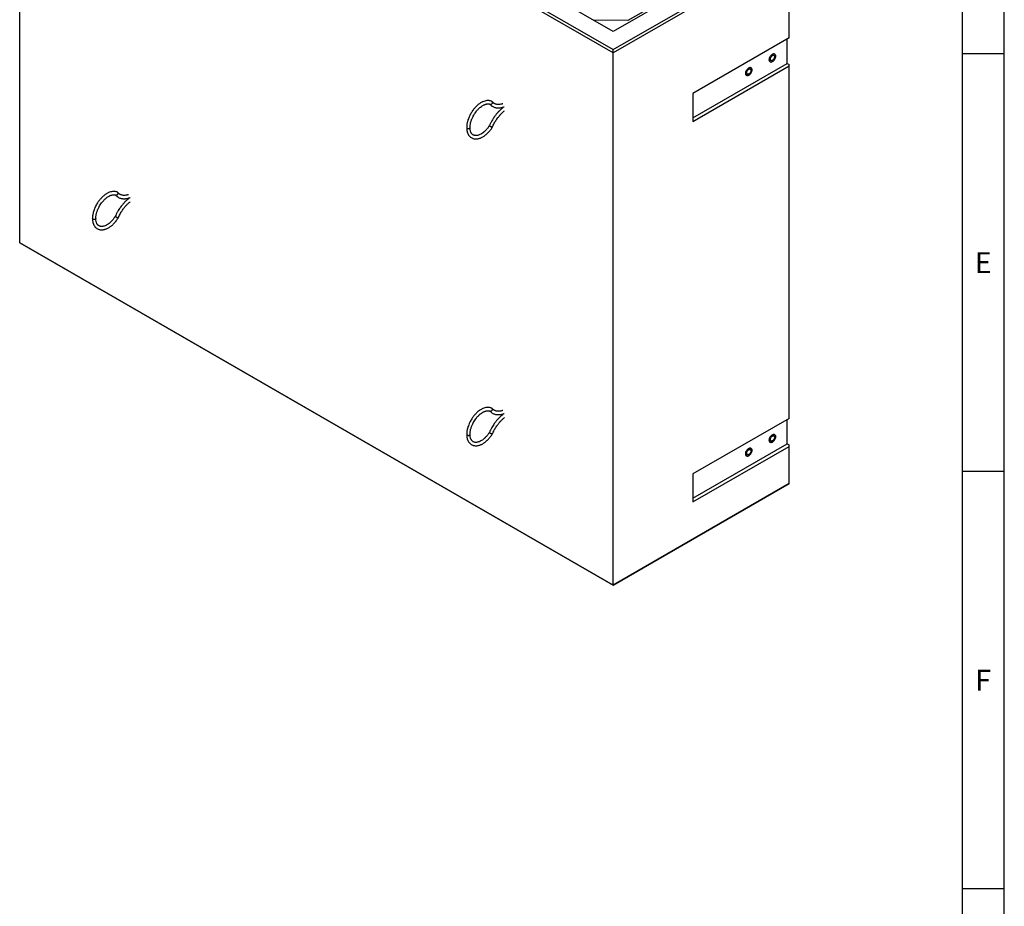
# Model space of a CAD drawing. Units: millimetres. Extents: x 300 to 11805, y 100 to 8300.
# Drawn here: x 9423 to 11780, y 2158 to 4282 of the extents above; entities that cross this region are included whole.
import ezdxf

# ---------------------------------------------------------------- set-up
doc = ezdxf.new("R2010")
doc.units = ezdxf.units.MM
doc.header["$LTSCALE"] = 20
doc.layers.get('0').update_dxf_attribs({"color": 1})
doc.layers.add('3005812', color=7, linetype='Continuous')
doc.styles.add('SLDTEXTSTYLE0', font='TXT', dxfattribs={"width": 0.605})

# ---------------------------------------------------------------- blocks, each defined once
blk = doc.blocks.new('1174391-M_002_ISO_view2')
for p, q in [((1420.6, -820.1), (0, 0)), ((0, -1274.6), (0, 0)), ((7.1, 4.1), (1420.6, -811.9)), ((1420.9, -768.9), (81.7, 4.3)), ((1804.2, -547.6), (1420.9, -768.9)), ((1778, -559.4), (1456.1, -742)), ((1420.6, -811.9), (1841.3, -569)), ((1842, -576.8), (1420.6, -820.1)), ((1842, -784.2), (1842, -576.8)), ((1456.1, -742), (1374.1, -741.8)), ((1842, -784.2), (1611.5, -917.3)), ((1837.4, -845.2), (1837.4, -786.8)), ((1420.6, -820.1), (1420.6, -811.9)), ((1420.6, -2094.7), (1420.6, -820.1)), ((1611.5, -975.7), (1837.4, -845.2)), ((1837.4, -845.2), (1842, -847.9)), ((1842, -851.2), (1842, -847.9)), ((1611.5, -984.2), (1842, -851.2)), ((1842, -1695.5), (1842, -851.2)), ((1611.5, -917.3), (1611.5, -984.2)), ((0, -1274.6), (1420.6, -2094.7)), ((5.7, -1277.9), (0, -1274.6)), ((1420.6, -2094.7), (5.7, -1277.9)), ((1842, -1695.5), (1611.5, -1828.5)), ((1837.4, -1756.5), (1837.4, -1698.1)), ((1611.5, -1886.9), (1837.4, -1756.5)), ((1611.5, -1895.5), (1842, -1762.4)), ((1837.4, -1756.5), (1842, -1759.1)), ((1842, -1762.4), (1842, -1759.1)), ((1842, -1851.4), (1842, -1762.4)), ((1611.5, -1828.5), (1611.5, -1895.5)), ((1420.6, -2094.7), (1842, -1851.4)), ((1842, -1851.4), (1420.6, -2094.7)), ((1842, -1851.4), (1842, -1851.4)), ((1420.6, -2094.7), (1420.6, -2094.7))]:
    blk.add_line(p, q)
at = {"flags": 128}
for points in [[(1802.1, -823.4), (1800.7, -824.4), (1799.3, -825.6), (1798.1, -827), (1797, -828.6), (1796, -830.4), (1795.3, -832.2), (1794.8, -834), (1794.5, -835.7), (1794.5, -837.3), (1794.8, -838.8), (1795.3, -840), (1796, -840.9), (1797, -841.6), (1798.1, -841.9), (1799.3, -841.9), (1800.7, -841.6), (1802.1, -840.9), (1803.5, -839.9), (1804.8, -838.7), (1806, -837.3), (1807.2, -835.7), (1808.1, -833.9), (1808.8, -832.1), (1809.3, -830.4), (1809.6, -828.6), (1809.6, -827), (1809.3, -825.6), (1808.8, -824.4), (1808.1, -823.4), (1807.2, -822.8), (1806, -822.4), (1804.8, -822.4), (1803.5, -822.8), (1802.1, -823.4)], [(1802.1, -840.9), (1800.7, -841.6), (1799.3, -841.9), (1798.1, -841.9), (1797, -841.6), (1796, -840.9), (1795.3, -840), (1794.8, -838.8), (1794.5, -837.3), (1794.5, -835.7), (1794.8, -834), (1795.3, -832.2), (1796, -830.4), (1797, -828.6), (1798.1, -827), (1799.3, -825.6), (1800.7, -824.4), (1802.1, -823.4), (1803.5, -822.8), (1804.8, -822.4), (1806, -822.4), (1807.2, -822.8), (1808.1, -823.4), (1808.8, -824.4), (1809.3, -825.6), (1809.6, -827), (1809.6, -828.6), (1809.3, -830.4), (1808.8, -832.1), (1808.1, -833.9), (1807.2, -835.7), (1806, -837.3), (1804.8, -838.7), (1803.5, -839.9), (1802.1, -840.9)], [(1802.1, -837.9), (1801, -838.4), (1799.9, -838.6), (1799, -838.4), (1798.2, -838), (1797.6, -837.2), (1797.2, -836.2), (1797.1, -835), (1797.2, -833.7), (1797.6, -832.3), (1798.2, -830.8), (1799, -829.5), (1799.9, -828.3), (1801, -827.2), (1802.1, -826.4), (1803.2, -826), (1804.2, -825.8), (1805.1, -825.9), (1805.9, -826.4), (1806.5, -827.1), (1806.9, -828.1), (1807, -829.3), (1806.9, -830.6), (1806.5, -832.1), (1805.9, -833.5), (1805.1, -834.9), (1804.2, -836.1), (1803.2, -837.1), (1802.1, -837.9)], [(1745.5, -856.1), (1744.1, -857), (1742.8, -858.3), (1741.5, -859.7), (1740.4, -861.3), (1739.5, -863), (1738.7, -864.8), (1738.2, -866.6), (1738, -868.4), (1738, -870), (1738.2, -871.4), (1738.7, -872.6), (1739.5, -873.6), (1740.4, -874.2), (1741.5, -874.5), (1742.8, -874.5), (1744.1, -874.2), (1745.5, -873.6), (1746.9, -872.6), (1748.2, -871.4), (1749.5, -869.9), (1750.6, -868.3), (1751.5, -866.6), (1752.3, -864.8), (1752.8, -863), (1753, -861.3), (1753, -859.7), (1752.8, -858.2), (1752.3, -857), (1751.5, -856.1), (1750.6, -855.4), (1749.5, -855.1), (1748.2, -855.1), (1746.9, -855.4), (1745.5, -856.1)], [(1745.5, -873.6), (1744.1, -874.2), (1742.8, -874.5), (1741.5, -874.5), (1740.4, -874.2), (1739.5, -873.6), (1738.7, -872.6), (1738.2, -871.4), (1738, -870), (1738, -868.4), (1738.2, -866.6), (1738.7, -864.8), (1739.5, -863), (1740.4, -861.3), (1741.5, -859.7), (1742.8, -858.3), (1744.1, -857), (1745.5, -856.1), (1746.9, -855.4), (1748.2, -855.1), (1749.5, -855.1), (1750.6, -855.4), (1751.5, -856.1), (1752.3, -857), (1752.8, -858.2), (1753, -859.7), (1753, -861.3), (1752.8, -863), (1752.3, -864.8), (1751.5, -866.6), (1750.6, -868.3), (1749.5, -869.9), (1748.2, -871.4), (1746.9, -872.6), (1745.5, -873.6)], [(1745.5, -870.5), (1744.4, -871), (1743.3, -871.2), (1742.4, -871.1), (1741.6, -870.6), (1741, -869.9), (1740.7, -868.9), (1740.5, -867.7), (1740.7, -866.3), (1741, -864.9), (1741.6, -863.5), (1742.4, -862.1), (1743.3, -860.9), (1744.4, -859.9), (1745.5, -859.1), (1746.6, -858.6), (1747.6, -858.4), (1748.6, -858.6), (1749.4, -859), (1750, -859.8), (1750.3, -860.8), (1750.4, -862), (1750.3, -863.3), (1750, -864.7), (1749.4, -866.1), (1748.6, -867.5), (1747.6, -868.7), (1746.6, -869.8), (1745.5, -870.5)], [(1070.1, -998.9), (1070.3, -999.5), (1070.7, -1000.1), (1071.5, -1000.7), (1072.5, -1001), (1073.7, -1001.2), (1074.9, -1001.2), (1076, -1000.9), (1077, -1000.5)], [(182.2, -1216.6), (182.2, -1216.7), (182, -1217.4), (181.4, -1218), (180.6, -1218.5), (179.5, -1218.8), (178.4, -1218.9), (177.2, -1218.8), (176.1, -1218.5), (175.2, -1218.1), (174.6, -1217.5), (174.3, -1216.9), (174.2, -1216.6)], [(1070.1, -1733.8), (1070.3, -1734.4), (1070.7, -1735), (1071.5, -1735.5), (1072.5, -1735.9), (1073.7, -1736.1), (1074.9, -1736.1), (1076, -1735.8), (1077, -1735.4)], [(1802.1, -1734.7), (1800.7, -1735.6), (1799.3, -1736.9), (1798.1, -1738.3), (1797, -1739.9), (1796, -1741.6), (1795.3, -1743.4), (1794.8, -1745.2), (1794.5, -1747), (1794.5, -1748.6), (1794.8, -1750), (1795.3, -1751.2), (1796, -1752.2), (1797, -1752.8), (1798.1, -1753.2), (1799.3, -1753.1), (1800.7, -1752.8), (1802.1, -1752.2), (1803.5, -1751.2), (1804.8, -1750), (1806, -1748.6), (1807.2, -1746.9), (1808.1, -1745.2), (1808.8, -1743.4), (1809.3, -1741.6), (1809.6, -1739.9), (1809.6, -1738.3), (1809.3, -1736.8), (1808.8, -1735.6), (1808.1, -1734.7), (1807.2, -1734), (1806, -1733.7), (1804.8, -1733.7), (1803.5, -1734), (1802.1, -1734.7)], [(1802.1, -1752.2), (1800.7, -1752.8), (1799.3, -1753.1), (1798.1, -1753.2), (1797, -1752.8), (1796, -1752.2), (1795.3, -1751.2), (1794.8, -1750), (1794.5, -1748.6), (1794.5, -1747), (1794.8, -1745.2), (1795.3, -1743.4), (1796, -1741.6), (1797, -1739.9), (1798.1, -1738.3), (1799.3, -1736.9), (1800.7, -1735.6), (1802.1, -1734.7), (1803.5, -1734), (1804.8, -1733.7), (1806, -1733.7), (1807.2, -1734), (1808.1, -1734.7), (1808.8, -1735.6), (1809.3, -1736.8), (1809.6, -1738.3), (1809.6, -1739.9), (1809.3, -1741.6), (1808.8, -1743.4), (1808.1, -1745.2), (1807.2, -1746.9), (1806, -1748.6), (1804.8, -1750), (1803.5, -1751.2), (1802.1, -1752.2)], [(1802.1, -1749.1), (1801, -1749.6), (1799.9, -1749.8), (1799, -1749.7), (1798.2, -1749.2), (1797.6, -1748.5), (1797.2, -1747.5), (1797.1, -1746.3), (1797.2, -1744.9), (1797.6, -1743.5), (1798.2, -1742.1), (1799, -1740.7), (1799.9, -1739.5), (1801, -1738.5), (1802.1, -1737.7), (1803.2, -1737.2), (1804.2, -1737), (1805.1, -1737.2), (1805.9, -1737.6), (1806.5, -1738.4), (1806.9, -1739.4), (1807, -1740.6), (1806.9, -1741.9), (1806.5, -1743.3), (1805.9, -1744.8), (1805.1, -1746.1), (1804.2, -1747.3), (1803.2, -1748.4), (1802.1, -1749.1)], [(1745.5, -1767.3), (1744.1, -1768.3), (1742.8, -1769.5), (1741.5, -1770.9), (1740.4, -1772.6), (1739.5, -1774.3), (1738.7, -1776.1), (1738.2, -1777.9), (1738, -1779.6), (1738, -1781.2), (1738.2, -1782.7), (1738.7, -1783.9), (1739.5, -1784.8), (1740.4, -1785.5), (1741.5, -1785.8), (1742.8, -1785.8), (1744.1, -1785.5), (1745.5, -1784.8), (1746.9, -1783.9), (1748.2, -1782.6), (1749.5, -1781.2), (1750.6, -1779.6), (1751.5, -1777.9), (1752.3, -1776.1), (1752.8, -1774.3), (1753, -1772.5), (1753, -1770.9), (1752.8, -1769.5), (1752.3, -1768.3), (1751.5, -1767.3), (1750.6, -1766.7), (1749.5, -1766.4), (1748.2, -1766.4), (1746.9, -1766.7), (1745.5, -1767.3)], [(1745.5, -1784.8), (1744.1, -1785.5), (1742.8, -1785.8), (1741.5, -1785.8), (1740.4, -1785.5), (1739.5, -1784.8), (1738.7, -1783.9), (1738.2, -1782.7), (1738, -1781.2), (1738, -1779.6), (1738.2, -1777.9), (1738.7, -1776.1), (1739.5, -1774.3), (1740.4, -1772.6), (1741.5, -1770.9), (1742.8, -1769.5), (1744.1, -1768.3), (1745.5, -1767.3), (1746.9, -1766.7), (1748.2, -1766.4), (1749.5, -1766.4), (1750.6, -1766.7), (1751.5, -1767.3), (1752.3, -1768.3), (1752.8, -1769.5), (1753, -1770.9), (1753, -1772.5), (1752.8, -1774.3), (1752.3, -1776.1), (1751.5, -1777.9), (1750.6, -1779.6), (1749.5, -1781.2), (1748.2, -1782.6), (1746.9, -1783.9), (1745.5, -1784.8)], [(1745.5, -1781.8), (1744.4, -1782.3), (1743.3, -1782.5), (1742.4, -1782.3), (1741.6, -1781.9), (1741, -1781.1), (1740.7, -1780.1), (1740.5, -1778.9), (1740.7, -1777.6), (1741, -1776.2), (1741.6, -1774.7), (1742.4, -1773.4), (1743.3, -1772.2), (1744.4, -1771.1), (1745.5, -1770.4), (1746.6, -1769.9), (1747.6, -1769.7), (1748.6, -1769.8), (1749.4, -1770.3), (1750, -1771), (1750.3, -1772), (1750.4, -1773.2), (1750.3, -1774.6), (1750, -1776), (1749.4, -1777.4), (1748.6, -1778.8), (1747.6, -1780), (1746.6, -1781), (1745.5, -1781.8)]]:
    blk.add_lwpolyline(points, dxfattribs=at)
for centre in [(1076.2, -998.7), (1076.2, -1733.6)]:
    blk.add_arc(centre, 1.96, 293.5287, 354.935)
for points, knots in [([(1129.7, -935.9), (1128.8, -935.5), (1127.1, -934.8), (1124.4, -934.3), (1122, -934.1), (1120, -934.1), (1117.3, -934.4), (1113.6, -935.1), (1109.5, -936.6), (1106.2, -938.2), (1103.4, -939.8), (1100.3, -941.9), (1097.1, -944.4), (1093.9, -947.2), (1091.1, -950), (1088.6, -952.8), (1086.4, -955.5), (1084.2, -958.5), (1082, -961.8), (1079.6, -965.7), (1077.2, -970.4), (1075, -975.3), (1073.6, -979.3), (1072.7, -982.1), (1072.1, -984.2), (1071.4, -987), (1070.8, -990.5), (1070.2, -994.6), (1070.2, -997.4), (1070.1, -998.9)], [0, 0, 0, 0, 0.038556, 0.076829, 0.108169, 0.132614, 0.154205, 0.212152, 0.268744, 0.301374, 0.334921, 0.372881, 0.415161, 0.456725, 0.494499, 0.528635, 0.560313, 0.590899, 0.626982, 0.669545, 0.711852, 0.768064, 0.814963, 0.829356, 0.849582, 0.876731, 0.910827, 0.951904, 1, 1, 1, 1]), ([(1078.1, -998.9), (1078.2, -997.7), (1078.2, -995.5), (1078.6, -992.1), (1079.2, -988.7), (1080, -985.6), (1081, -982.5), (1081.9, -979.8), (1083.1, -976.9), (1084.8, -973.2), (1087.1, -968.7), (1090.1, -964), (1093.1, -959.9), (1095.9, -956.7), (1098.3, -954.1), (1100.7, -951.8), (1103.7, -949.3), (1107, -947), (1109.8, -945.3), (1111.9, -944.4), (1113.4, -943.7), (1115, -943.1), (1116.7, -942.7), (1118.5, -942.3), (1120.4, -942.1), (1122.6, -942.1), (1124.5, -942.4), (1125.7, -942.9), (1126.2, -943.1)], [0, 0, 0, 0, 0.044962, 0.084874, 0.119703, 0.162345, 0.193415, 0.222209, 0.254048, 0.290403, 0.348444, 0.406484, 0.461083, 0.507472, 0.539417, 0.576097, 0.617118, 0.673851, 0.720765, 0.743184, 0.766884, 0.791853, 0.819806, 0.848155, 0.882053, 0.921459, 0.966341, 1, 1, 1, 1]), ([(1126.3, -943), (1126.3, -943.1), (1126.7, -943.3), (1127.6, -943.3), (1128.8, -942.9), (1129.9, -942.2), (1130.5, -941.5), (1130.8, -941.1), (1130.8, -941.1)], [0, 0, 0, 0, 0.039186, 0.276084, 0.51527, 0.755542, 0.995777, 1, 1, 1, 1]), ([(1129.7, -935.9), (1130.1, -936), (1130.7, -936.4), (1131.3, -937.3), (1131.6, -938.5), (1131.4, -939.8), (1131, -940.7), (1130.8, -941.1), (1130.8, -941.1)], [0, 0, 0, 0, 0.191946, 0.39118, 0.59232, 0.7944, 0.996448, 1, 1, 1, 1]), ([(1156.5, -941.7), (1155.8, -941.9), (1154.2, -942.5), (1151.2, -943.2), (1147.7, -943.7), (1144, -943.7), (1140.8, -943.1), (1138.4, -942.3), (1136.7, -941.5), (1135.4, -940.8), (1133.9, -939.7), (1132.3, -938.4), (1131.3, -937.2), (1130.8, -936.6)], [0, 0, 0, 0, 0.064734, 0.142733, 0.281567, 0.408128, 0.526396, 0.646477, 0.698816, 0.75678, 0.827366, 0.910872, 1, 1, 1, 1]), ([(1156.2, -951.9), (1155.9, -952.1), (1154.6, -953.1), (1152.4, -955), (1149.8, -957.4), (1147.9, -959.2), (1146.5, -960.7), (1145.2, -962.1), (1143.9, -963.5), (1142.5, -965.1), (1140.8, -967.2), (1138.6, -969.9), (1136.1, -973.4), (1133.2, -977.7), (1130.1, -982.8), (1127, -988.5), (1125.3, -992.5), (1124.4, -994.4)], [0, 0, 0, 0, 0.01747, 0.105263, 0.173019, 0.220783, 0.256883, 0.292755, 0.328471, 0.365202, 0.414181, 0.478217, 0.557304, 0.651438, 0.760612, 0.884825, 1, 1, 1, 1]), ([(1125.8, -942.9), (1126.1, -943.3), (1127.1, -944.4), (1128.7, -945.8), (1130.7, -947.3), (1133.1, -948.7), (1135.9, -950), (1139, -950.9), (1141.6, -951.4), (1143.6, -951.6), (1145.2, -951.7), (1146.8, -951.7), (1148.4, -951.6), (1150.3, -951.4), (1152.7, -951), (1155.8, -950.3), (1158.3, -949.6), (1159.8, -949), (1160, -948.9)], [0, 0, 0, 0, 0.0440869, 0.1217995, 0.1869529, 0.2562222, 0.355538, 0.4489208, 0.5296263, 0.5730258, 0.6156266, 0.6575661, 0.6988445, 0.7451859, 0.8076002, 0.8863014, 0.9812074, 1, 1, 1, 1]), ([(1131.5, -998.1), (1132.2, -996.5), (1133.6, -993.2), (1136.1, -988.6), (1138.5, -984.3), (1141, -980.4), (1143.4, -976.9), (1145.8, -973.7), (1147.6, -971.4), (1149.1, -969.6), (1150.4, -968.2), (1151.8, -966.7), (1153.5, -965), (1155.6, -962.9), (1157.9, -960.7), (1159.6, -959.4), (1160.4, -958.7)], [0, 0, 0, 0, 0.1061829, 0.2128752, 0.3083437, 0.3925821, 0.4874128, 0.5626349, 0.625982, 0.6677419, 0.7045726, 0.7409275, 0.7966875, 0.8569611, 0.9311225, 1, 1, 1, 1]), ([(1070.1, -998.9), (1070.2, -1000.3), (1070.2, -1002.9), (1070.7, -1006.2), (1071.3, -1008.8), (1071.9, -1010.9), (1072.9, -1013.6), (1074.6, -1016.9), (1077.3, -1020.2), (1080.4, -1022.8), (1083.3, -1024.3), (1086, -1025.3), (1088.8, -1025.9), (1091.9, -1026.2), (1095.3, -1026), (1098.5, -1025.4), (1101.4, -1024.5), (1104.2, -1023.5), (1107, -1022.1), (1110, -1020.4), (1112.9, -1018.5), (1115.4, -1016.5), (1117.6, -1014.7), (1119.3, -1013.1), (1120.8, -1011.6), (1122.4, -1010), (1124.4, -1007.7), (1126.8, -1004.9), (1129.2, -1001.7), (1130.7, -999.3), (1131.5, -998.1)], [0, 0, 0, 0, 0.044614, 0.082415, 0.113339, 0.13737, 0.159148, 0.217986, 0.276191, 0.327444, 0.375255, 0.406793, 0.443703, 0.486426, 0.529169, 0.569168, 0.604863, 0.635165, 0.668227, 0.709031, 0.743745, 0.775449, 0.802972, 0.826334, 0.842117, 0.863635, 0.891026, 0.924278, 0.963383, 1, 1, 1, 1]), ([(1124.4, -994.4), (1123.8, -995.2), (1122.5, -997.2), (1120.5, -999.9), (1118.3, -1002.6), (1116.4, -1004.7), (1114.8, -1006.4), (1113.4, -1007.6), (1112.1, -1008.8), (1110.7, -1010), (1109.2, -1011.2), (1106.9, -1012.9), (1103.8, -1014.8), (1100.2, -1016.5), (1096.6, -1017.6), (1093.6, -1018.1), (1091.1, -1018.1), (1089.2, -1017.9), (1087.5, -1017.4), (1085.8, -1016.6), (1084.4, -1015.7), (1083.3, -1014.7), (1082.5, -1013.8), (1081.7, -1012.8), (1080.8, -1011.4), (1079.9, -1009.6), (1079, -1006.9), (1078.3, -1003.4), (1078.2, -1000.5), (1078.1, -998.9)], [0, 0, 0, 0, 0.031752, 0.072112, 0.106139, 0.140594, 0.164617, 0.182266, 0.201699, 0.22314, 0.246234, 0.269885, 0.326854, 0.382937, 0.436223, 0.494702, 0.537451, 0.576188, 0.608923, 0.652196, 0.697692, 0.721529, 0.746215, 0.771764, 0.800057, 0.836702, 0.882158, 0.936541, 1, 1, 1, 1]), ([(1124.4, -994.4), (1124.4, -994.4), (1124.4, -994.4), (1124.7, -994.6), (1125.4, -995.1), (1126.4, -995.6), (1127.6, -996.3), (1128.8, -996.9), (1129.9, -997.5), (1130.5, -997.8), (1130.8, -997.9), (1130.8, -997.9)], [0, 0, 0, 0, 0.057828, 0.190534, 0.322921, 0.455874, 0.590034, 0.725489, 0.861559, 0.997608, 1, 1, 1, 1]), ([(1131.5, -998.1), (1131.4, -998.1), (1131.4, -998.1), (1131, -998), (1130.8, -997.9), (1130.8, -997.9)], [0, 0, 0, 0, 0.434908, 0.990236, 1, 1, 1, 1]), ([(233.8, -1153.6), (232.9, -1153.2), (231.2, -1152.5), (228.5, -1152), (226.1, -1151.8), (224.1, -1151.8), (221.3, -1152.1), (217.7, -1152.8), (213.6, -1154.3), (210.3, -1155.9), (207.5, -1157.5), (204.4, -1159.5), (201.2, -1162), (198, -1164.8), (195.2, -1167.7), (192.7, -1170.5), (190.5, -1173.2), (188.3, -1176.2), (186.1, -1179.5), (183.7, -1183.4), (181.3, -1188.1), (179.1, -1193), (177.7, -1197), (176.8, -1199.8), (176.2, -1201.9), (175.5, -1204.7), (174.9, -1208.2), (174.3, -1212.2), (174.3, -1215.1), (174.2, -1216.6)], [0, 0, 0, 0, 0.038497, 0.076772, 0.108114, 0.132561, 0.154154, 0.212104, 0.2687, 0.301331, 0.33488, 0.372843, 0.415126, 0.456692, 0.494468, 0.528606, 0.560286, 0.590874, 0.626959, 0.669524, 0.711834, 0.76805, 0.814952, 0.829345, 0.849573, 0.876723, 0.910822, 0.951901, 1, 1, 1, 1]), ([(234.9, -1158.8), (234.9, -1158.8), (234.9, -1158.6), (235.2, -1158.1), (235.6, -1157.2), (235.6, -1155.9), (235.3, -1154.8), (234.7, -1153.9), (234.1, -1153.7), (233.8, -1153.6)], [0, 0, 0, 0, 0.00355, 0.058147, 0.258562, 0.459016, 0.656004, 0.852541, 1, 1, 1, 1]), ([(260.6, -1159.4), (259.9, -1159.6), (258.3, -1160.2), (255.3, -1160.9), (251.8, -1161.4), (248.1, -1161.3), (244.9, -1160.8), (242.5, -1160), (240.8, -1159.2), (239.5, -1158.5), (238, -1157.4), (236.4, -1156.1), (235.4, -1154.9), (234.9, -1154.3)], [0, 0, 0, 0, 0.064736, 0.142738, 0.281577, 0.408143, 0.526415, 0.646501, 0.698841, 0.756807, 0.827396, 0.910905, 1, 1, 1, 1]), ([(182.2, -1216.6), (182.3, -1215.4), (182.3, -1213.2), (182.7, -1209.8), (183.3, -1206.4), (184.1, -1203.2), (185.1, -1200.2), (186, -1197.5), (187.2, -1194.6), (188.9, -1190.9), (191.2, -1186.4), (194.2, -1181.7), (197.2, -1177.6), (200, -1174.3), (202.4, -1171.8), (204.8, -1169.5), (207.8, -1167), (211.1, -1164.7), (213.9, -1163), (216, -1162.1), (217.5, -1161.4), (219.1, -1160.8), (220.8, -1160.4), (222.6, -1160), (224.5, -1159.8), (226.6, -1159.8), (228.6, -1160.1), (229.8, -1160.6), (230.3, -1160.8)], [0, 0, 0, 0, 0.0449627, 0.0848753, 0.119705, 0.1623484, 0.1934188, 0.2222135, 0.2540526, 0.290409, 0.3484506, 0.4064918, 0.4610917, 0.5074824, 0.5394279, 0.576108, 0.6171297, 0.6738639, 0.7207795, 0.7431985, 0.7668986, 0.7918683, 0.8198225, 0.8481716, 0.8820706, 0.9214767, 0.9663601, 1, 1, 1, 1]), ([(260.3, -1169.6), (260, -1169.8), (258.7, -1170.8), (256.5, -1172.7), (253.9, -1175), (252, -1176.9), (250.6, -1178.4), (249.3, -1179.8), (248, -1181.2), (246.6, -1182.8), (244.9, -1184.9), (242.7, -1187.6), (240.2, -1191.1), (237.3, -1195.4), (234.2, -1200.5), (231.1, -1206.2), (229.4, -1210.2), (228.5, -1212.1)], [0, 0, 0, 0, 0.01747, 0.105265, 0.173022, 0.220787, 0.256888, 0.292761, 0.328477, 0.365208, 0.414188, 0.478225, 0.557314, 0.651449, 0.760626, 0.884841, 1, 1, 1, 1]), ([(229.9, -1160.6), (230.2, -1161), (231.2, -1162.1), (232.8, -1163.5), (234.8, -1165), (237.2, -1166.4), (240, -1167.7), (243.1, -1168.6), (245.7, -1169.1), (247.7, -1169.3), (249.3, -1169.3), (250.9, -1169.3), (252.5, -1169.3), (254.4, -1169.1), (256.8, -1168.7), (259.9, -1168), (262.4, -1167.3), (263.9, -1166.7), (264.1, -1166.6)], [0, 0, 0, 0, 0.044087, 0.121799, 0.186953, 0.256222, 0.355538, 0.448921, 0.529626, 0.573026, 0.615627, 0.657566, 0.698845, 0.745186, 0.8076, 0.886301, 0.981207, 1, 1, 1, 1]), ([(234.9, -1158.8), (234.9, -1158.8), (234.8, -1158.9), (234.5, -1159.4), (233.7, -1160.1), (232.6, -1160.7), (231.4, -1161), (230.7, -1160.8), (230.3, -1160.7)], [0, 0, 0, 0, 0.004211, 0.069587, 0.309201, 0.544724, 0.778396, 1, 1, 1, 1]), ([(235.6, -1215.8), (236.3, -1214.2), (237.7, -1210.9), (240.1, -1206.2), (242.6, -1202), (245.1, -1198.1), (247.5, -1194.6), (249.8, -1191.4), (251.7, -1189.1), (253.2, -1187.3), (254.5, -1185.9), (255.9, -1184.4), (257.6, -1182.6), (259.7, -1180.6), (262, -1178.4), (263.7, -1177.1), (264.5, -1176.4)], [0, 0, 0, 0, 0.106151, 0.212847, 0.308319, 0.392561, 0.487395, 0.562619, 0.625969, 0.66773, 0.704562, 0.740918, 0.79668, 0.856956, 0.93112, 1, 1, 1, 1]), ([(174.2, -1216.6), (174.3, -1218), (174.3, -1220.6), (174.8, -1223.9), (175.4, -1226.5), (176, -1228.6), (177, -1231.3), (178.7, -1234.6), (181.4, -1237.9), (184.5, -1240.5), (187.4, -1242), (190.1, -1243), (192.9, -1243.6), (196, -1243.9), (199.4, -1243.7), (202.6, -1243.1), (205.5, -1242.2), (208.3, -1241.1), (211.1, -1239.8), (214.1, -1238.1), (217, -1236.1), (219.5, -1234.2), (221.7, -1232.4), (223.4, -1230.8), (224.9, -1229.3), (226.5, -1227.6), (228.5, -1225.4), (230.9, -1222.6), (233.3, -1219.3), (234.8, -1217), (235.6, -1215.8)], [0, 0, 0, 0, 0.044615, 0.082416, 0.113341, 0.137372, 0.159151, 0.21799, 0.276196, 0.32745, 0.375261, 0.406801, 0.443711, 0.486435, 0.529179, 0.569178, 0.604873, 0.635176, 0.668239, 0.709044, 0.743759, 0.775463, 0.802986, 0.826349, 0.842132, 0.863651, 0.891042, 0.924294, 0.9634, 1, 1, 1, 1]), ([(228.5, -1212), (227.9, -1212.9), (226.6, -1214.9), (224.6, -1217.6), (222.4, -1220.3), (220.5, -1222.4), (218.8, -1224.1), (217.5, -1225.3), (216.2, -1226.5), (214.8, -1227.7), (213.3, -1228.9), (211, -1230.6), (207.9, -1232.5), (204.3, -1234.2), (200.7, -1235.3), (197.7, -1235.8), (195.2, -1235.8), (193.3, -1235.6), (191.6, -1235.1), (189.9, -1234.3), (188.5, -1233.4), (187.4, -1232.4), (186.6, -1231.5), (185.8, -1230.5), (184.9, -1229.1), (184, -1227.3), (183.1, -1224.6), (182.4, -1221.1), (182.3, -1218.2), (182.2, -1216.6)], [0, 0, 0, 0, 0.031722, 0.072083, 0.106111, 0.140568, 0.164591, 0.182241, 0.201675, 0.223116, 0.24621, 0.269862, 0.326833, 0.382918, 0.436206, 0.494686, 0.537437, 0.576175, 0.608911, 0.652186, 0.697683, 0.72152, 0.746207, 0.771757, 0.800051, 0.836697, 0.882154, 0.936539, 1, 1, 1, 1]), ([(234.9, -1215.6), (234.9, -1215.6), (234.8, -1215.5), (234.5, -1215.4), (233.7, -1215), (232.6, -1214.5), (231.4, -1213.8), (230.2, -1213.2), (229.3, -1212.6), (228.7, -1212.3), (228.4, -1212.1), (228.5, -1212.1), (228.5, -1212.1)], [0, 0, 0, 0, 0.002392, 0.039526, 0.17563, 0.309409, 0.442138, 0.574547, 0.707523, 0.841706, 0.977183, 1, 1, 1, 1]), ([(234.9, -1215.6), (234.9, -1215.6), (234.9, -1215.6), (235.2, -1215.7), (235.5, -1215.8), (235.5, -1215.8), (235.5, -1215.8)], [0, 0, 0, 0, 0.009757, 0.159831, 0.710721, 1, 1, 1, 1]), ([(1129.7, -1670.8), (1128.8, -1670.4), (1127.1, -1669.7), (1124.4, -1669.2), (1122, -1669), (1120, -1669), (1117.3, -1669.3), (1113.6, -1670), (1109.5, -1671.5), (1106.2, -1673.1), (1103.4, -1674.7), (1100.3, -1676.7), (1097.1, -1679.2), (1093.9, -1682), (1091.1, -1684.9), (1088.6, -1687.7), (1086.4, -1690.4), (1084.2, -1693.4), (1082, -1696.7), (1079.6, -1700.6), (1077.2, -1705.3), (1075, -1710.2), (1073.6, -1714.2), (1072.7, -1717), (1072.1, -1719.1), (1071.4, -1721.9), (1070.8, -1725.4), (1070.2, -1729.4), (1070.2, -1732.3), (1070.1, -1733.8)], [0, 0, 0, 0, 0.038556, 0.076829, 0.108169, 0.132614, 0.154205, 0.212152, 0.268744, 0.301374, 0.334921, 0.372881, 0.415161, 0.456725, 0.494499, 0.528635, 0.560313, 0.590899, 0.626982, 0.669545, 0.711852, 0.768064, 0.814963, 0.829356, 0.849582, 0.876731, 0.910827, 0.951904, 1, 1, 1, 1]), ([(1129.7, -1670.7), (1130.1, -1670.9), (1130.7, -1671.2), (1131.3, -1672.2), (1131.6, -1673.4), (1131.4, -1674.7), (1131, -1675.6), (1130.8, -1675.9), (1130.8, -1676)], [0, 0, 0, 0, 0.191946, 0.39118, 0.59232, 0.7944, 0.996448, 1, 1, 1, 1]), ([(1156.5, -1676.6), (1155.8, -1676.8), (1154.2, -1677.4), (1151.2, -1678.1), (1147.7, -1678.6), (1144, -1678.5), (1140.8, -1678), (1138.4, -1677.2), (1136.7, -1676.4), (1135.4, -1675.7), (1133.9, -1674.6), (1132.3, -1673.3), (1131.3, -1672.1), (1130.8, -1671.5)], [0, 0, 0, 0, 0.064734, 0.142733, 0.281567, 0.408128, 0.526396, 0.646477, 0.698816, 0.75678, 0.827366, 0.910872, 1, 1, 1, 1]), ([(1078.1, -1733.8), (1078.2, -1732.6), (1078.2, -1730.3), (1078.6, -1727), (1079.2, -1723.6), (1080, -1720.4), (1081, -1717.4), (1081.9, -1714.7), (1083.1, -1711.8), (1084.8, -1708), (1087.1, -1703.6), (1090.1, -1698.9), (1093.1, -1694.8), (1095.9, -1691.5), (1098.3, -1689), (1100.7, -1686.7), (1103.7, -1684.2), (1107, -1681.9), (1109.8, -1680.2), (1111.9, -1679.2), (1113.4, -1678.6), (1115, -1678), (1116.7, -1677.6), (1118.5, -1677.2), (1120.4, -1677), (1122.6, -1677), (1124.5, -1677.3), (1125.7, -1677.8), (1126.2, -1678)], [0, 0, 0, 0, 0.044962, 0.084874, 0.119703, 0.162345, 0.193415, 0.222209, 0.254048, 0.290403, 0.348444, 0.406484, 0.461083, 0.507472, 0.539417, 0.576097, 0.617118, 0.673851, 0.720765, 0.743184, 0.766884, 0.791853, 0.819806, 0.848155, 0.882053, 0.921459, 0.966341, 1, 1, 1, 1]), ([(1156.2, -1686.8), (1155.9, -1687), (1154.6, -1688), (1152.4, -1689.9), (1149.8, -1692.2), (1147.9, -1694.1), (1146.5, -1695.6), (1145.2, -1697), (1143.9, -1698.4), (1142.5, -1700), (1140.8, -1702.1), (1138.6, -1704.8), (1136.1, -1708.3), (1133.2, -1712.6), (1130.1, -1717.7), (1127, -1723.4), (1125.3, -1727.4), (1124.4, -1729.3)], [0, 0, 0, 0, 0.0174698, 0.1052633, 0.173019, 0.2207829, 0.2568833, 0.2927554, 0.3284714, 0.3652017, 0.4141809, 0.4782166, 0.557304, 0.6514375, 0.7606125, 0.8848252, 1, 1, 1, 1]), ([(1125.8, -1677.8), (1126.1, -1678.2), (1127.1, -1679.3), (1128.7, -1680.7), (1130.7, -1682.2), (1133.1, -1683.6), (1135.9, -1684.9), (1139, -1685.8), (1141.6, -1686.3), (1143.6, -1686.5), (1145.2, -1686.5), (1146.8, -1686.5), (1148.4, -1686.5), (1150.3, -1686.3), (1152.7, -1685.9), (1155.8, -1685.2), (1158.3, -1684.5), (1159.8, -1683.9), (1160, -1683.8)], [0, 0, 0, 0, 0.0440869, 0.1217995, 0.1869529, 0.2562222, 0.355538, 0.4489208, 0.5296263, 0.5730258, 0.6156266, 0.6575661, 0.6988445, 0.7451859, 0.8076002, 0.8863014, 0.9812074, 1, 1, 1, 1]), ([(1126.3, -1677.9), (1126.3, -1677.9), (1126.7, -1678.2), (1127.6, -1678.1), (1128.8, -1677.8), (1129.9, -1677.1), (1130.5, -1676.4), (1130.8, -1676), (1130.8, -1676)], [0, 0, 0, 0, 0.039186, 0.276084, 0.51527, 0.755542, 0.995777, 1, 1, 1, 1]), ([(1131.5, -1733), (1132.2, -1731.4), (1133.6, -1728.1), (1136.1, -1723.4), (1138.5, -1719.2), (1141, -1715.3), (1143.4, -1711.7), (1145.8, -1708.6), (1147.6, -1706.3), (1149.1, -1704.5), (1150.4, -1703.1), (1151.8, -1701.6), (1153.5, -1699.8), (1155.6, -1697.8), (1157.9, -1695.6), (1159.6, -1694.3), (1160.4, -1693.6)], [0, 0, 0, 0, 0.106183, 0.212875, 0.308344, 0.392582, 0.487413, 0.562635, 0.625982, 0.667742, 0.704573, 0.740928, 0.796687, 0.856961, 0.931122, 1, 1, 1, 1]), ([(1070.1, -1733.8), (1070.2, -1735.2), (1070.2, -1737.8), (1070.7, -1741.1), (1071.3, -1743.7), (1071.9, -1745.8), (1072.9, -1748.5), (1074.6, -1751.7), (1077.3, -1755.1), (1080.4, -1757.7), (1083.3, -1759.2), (1086, -1760.2), (1088.8, -1760.8), (1091.9, -1761.1), (1095.3, -1760.9), (1098.5, -1760.3), (1101.4, -1759.4), (1104.2, -1758.3), (1107, -1757), (1110, -1755.3), (1112.9, -1753.3), (1115.4, -1751.4), (1117.6, -1749.6), (1119.3, -1748), (1120.8, -1746.5), (1122.4, -1744.8), (1124.4, -1742.6), (1126.8, -1739.8), (1129.2, -1736.5), (1130.7, -1734.1), (1131.5, -1733)], [0, 0, 0, 0, 0.044614, 0.082415, 0.113339, 0.13737, 0.159148, 0.217986, 0.276191, 0.327444, 0.375255, 0.406793, 0.443703, 0.486426, 0.529169, 0.569168, 0.604863, 0.635165, 0.668227, 0.709031, 0.743745, 0.775449, 0.802972, 0.826334, 0.842117, 0.863635, 0.891026, 0.924278, 0.963383, 1, 1, 1, 1]), ([(1124.4, -1729.2), (1123.8, -1730.1), (1122.5, -1732.1), (1120.5, -1734.8), (1118.3, -1737.5), (1116.4, -1739.6), (1114.8, -1741.3), (1113.4, -1742.5), (1112.1, -1743.7), (1110.7, -1744.9), (1109.2, -1746.1), (1106.9, -1747.8), (1103.8, -1749.7), (1100.2, -1751.4), (1096.6, -1752.5), (1093.6, -1753), (1091.1, -1753), (1089.2, -1752.8), (1087.5, -1752.3), (1085.8, -1751.5), (1084.4, -1750.6), (1083.3, -1749.6), (1082.5, -1748.7), (1081.7, -1747.7), (1080.8, -1746.3), (1079.9, -1744.4), (1079, -1741.8), (1078.3, -1738.3), (1078.2, -1735.4), (1078.1, -1733.8)], [0, 0, 0, 0, 0.031752, 0.072112, 0.106139, 0.140594, 0.164617, 0.182266, 0.201699, 0.22314, 0.246234, 0.269885, 0.326854, 0.382937, 0.436223, 0.494702, 0.537451, 0.576188, 0.608923, 0.652196, 0.697692, 0.721529, 0.746215, 0.771764, 0.800057, 0.836702, 0.882158, 0.936541, 1, 1, 1, 1]), ([(1124.4, -1729.3), (1124.4, -1729.3), (1124.4, -1729.3), (1124.7, -1729.5), (1125.4, -1730), (1126.4, -1730.5), (1127.6, -1731.2), (1128.8, -1731.8), (1129.9, -1732.4), (1130.5, -1732.7), (1130.8, -1732.8), (1130.8, -1732.8)], [0, 0, 0, 0, 0.057828, 0.190534, 0.322921, 0.455874, 0.590034, 0.725489, 0.861559, 0.997608, 1, 1, 1, 1]), ([(1131.5, -1733), (1131.4, -1733), (1131.4, -1733), (1131, -1732.9), (1130.8, -1732.8), (1130.8, -1732.8)], [0, 0, 0, 0, 0.4349082, 0.9902362, 1, 1, 1, 1])]:
    blk.add_open_spline(points, degree=3, knots=knots)

msp = doc.modelspace()

# ---------------------------------------------------------------- linework, layer by layer
for p, q in [((11780, 100), (11780, 8300)), ((11680, 200), (11680, 8200)), ((11780, 4200), (11680, 4200)), ((11780, 3200), (11680, 3200)), ((11780, 2200), (11680, 2200))]:
    msp.add_line(p, q)

# ---------------------------------------------------------------- block references
at = {"layer": '3005812'}
msp.add_blockref('1174391-M_002_ISO_view2', (9422.809, 5022.403), dxfattribs=at)

# ---------------------------------------------------------------- texts
at = {"char_height": 50, "attachment_point": 2, "style": 'SLDTEXTSTYLE0'}
for s, insert in [('E', (11729.74, 3724.87)), ('F', (11729.34, 2724.87))]:
    msp.add_mtext(s, dxfattribs=dict(at, insert=insert))

doc.saveas('drawing.dxf')
